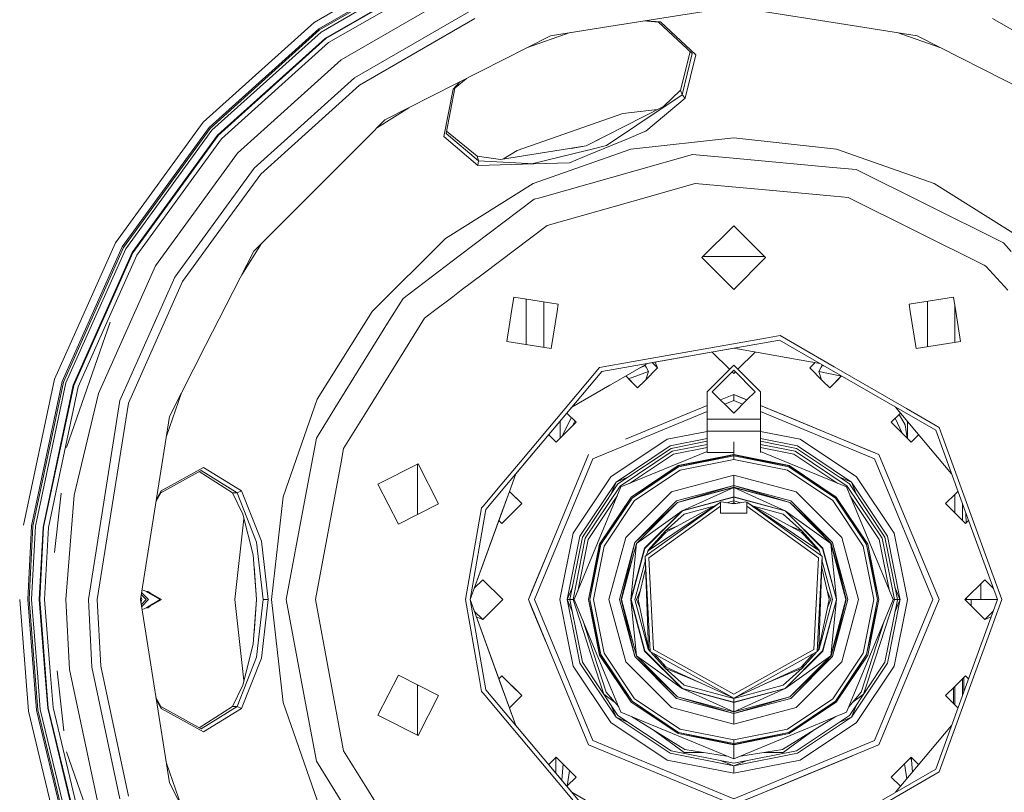
# Model space of a CAD drawing. Units: millimetres. Extents: x 547 to 8418, y 988 to 3903.
# Drawn here: x 2262 to 2673, y 1441 to 1764 of the extents above; entities that cross this region are included whole.
import ezdxf

# ---------------------------------------------------------------- set-up
doc = ezdxf.new("R2010")
doc.units = ezdxf.units.MM
doc.layers.add('1', color=7, linetype='Continuous', true_color=0xffffff)

msp = doc.modelspace()

# ---------------------------------------------------------------- linework, layer by layer
at = {"layer": '1', "color": 18, "linetype": 'Continuous', "lineweight": 13}
for p, q in [((2385.326904, 1762.773804), (2439.291016, 1793.929932)), ((2440.646484, 1790.884766), (2387.286133, 1760.077148)), ((2387.624268, 1759.611572), (2440.880615, 1790.359131)), ((2441.318848, 1789.374512), (2388.257812, 1758.739746)), ((2390.126465, 1756.167847), (2442.612061, 1786.470337)), ((2390.257324, 1755.987183), (2442.702637, 1786.266479)), ((2391.438965, 1754.361328), (2443.52002, 1784.430542)), ((2447.147949, 1776.282227), (2396.681152, 1747.145386)), ((2450.953857, 1767.733521), (2402.181641, 1739.574951)), ((2560.523926, 1769.2854), (2505.805908, 1760.618896)), ((2560.523926, 1769.2854), (2615.242432, 1760.618896)), ((2452.466064, 1764.338501), (2404.366455, 1736.568115)), ((2523.636475, 1763.442993), (2529.947021, 1763.026978)), ((2716.681885, 1736.568115), (2668.58252, 1764.338501)), ((2339.019775, 1721.078979), (2385.326904, 1762.773804)), ((2341.496826, 1718.848267), (2387.286133, 1760.077148)), ((2341.924561, 1718.463379), (2387.624268, 1759.611572)), ((2483.99585, 1757.164429), (2505.805908, 1760.618896)), ((2523.04834, 1763.349731), (2529.110107, 1762.903442)), ((2529.947021, 1763.026978), (2529.110107, 1762.903442)), ((2529.110107, 1762.903442), (2543.167236, 1749.722168)), ((2544.685303, 1749.196655), (2529.947021, 1763.026978)), ((2637.052002, 1757.164429), (2615.242432, 1760.618896)), ((2388.257812, 1758.739746), (2342.725342, 1717.742188)), ((2345.087891, 1715.61499), (2390.126465, 1756.167847)), ((2345.253906, 1715.465576), (2390.257324, 1755.987183)), ((2414.958984, 1721.988403), (2483.99585, 1757.164429)), ((2492.264893, 1758.474121), (2474.072998, 1752.108643)), ((2646.973877, 1752.109131), (2628.783936, 1758.474121)), ((2706.088867, 1721.988403), (2637.052002, 1757.164429)), ((2346.747314, 1714.121094), (2391.438965, 1754.361328)), ((2396.681152, 1747.145386), (2353.375977, 1708.15271)), ((2542.425537, 1750.417603), (2538.359131, 1734.436401)), ((2543.162354, 1749.703247), (2538.967041, 1732.565308)), ((2540.294678, 1731.085449), (2544.685303, 1749.196655)), ((2543.167236, 1749.722168), (2543.162354, 1749.703247)), ((2360.32959, 1701.891113), (2402.181641, 1739.574951)), ((2449.027832, 1739.34729), (2444.125244, 1735.290161)), ((2404.366455, 1736.568115), (2363.091309, 1699.404297)), ((2443.375, 1734.898315), (2439.581055, 1715.045776)), ((2444.125244, 1735.290161), (2440.500488, 1716.363403)), ((2446.241943, 1737.927734), (2443.375, 1734.898315)), ((2443.375, 1734.898315), (2444.125244, 1735.290161)), ((2538.967041, 1732.565308), (2520.022949, 1719.776733)), ((2523.897949, 1717.342651), (2540.294678, 1731.085449)), ((2538.359131, 1734.436401), (2531.193359, 1727.609863)), ((2538.967041, 1732.565308), (2538.359131, 1734.436401)), ((2540.294678, 1731.085449), (2538.967041, 1732.565308)), ((2411.792969, 1718.82251), (2424.862793, 1727.034546)), ((2531.193359, 1727.609863), (2498.952393, 1711.133057)), ((2470.157471, 1709.283325), (2514.178711, 1724.687012)), ((2514.178711, 1724.687012), (2528.668701, 1726.319702)), ((2302.393311, 1670.667236), (2339.019775, 1721.078979)), ((2341.496826, 1718.848267), (2305.280029, 1669.000488)), ((2305.778564, 1668.712769), (2341.924561, 1718.463379)), ((2414.958984, 1721.988403), (2407.171631, 1714.20105)), ((2507.496826, 1711.321045), (2520.022949, 1719.776733)), ((2342.725342, 1717.742188), (2306.712158, 1668.173828)), ((2309.465088, 1666.584351), (2345.087891, 1715.61499)), ((2309.658447, 1666.472778), (2345.253906, 1715.465576)), ((2311.398926, 1665.468018), (2346.747314, 1714.121094)), ((2360.171143, 1667.200317), (2407.171631, 1714.20105)), ((2439.581055, 1715.045776), (2453.778076, 1702.974609)), ((2440.514893, 1716.350952), (2440.500488, 1716.363403)), ((2453.982666, 1704.952026), (2440.514893, 1716.350952)), ((2453.374268, 1706.823364), (2440.69165, 1717.362061)), ((2499.932129, 1707.380249), (2516.637207, 1714.324585)), ((2516.637207, 1714.324585), (2522.695557, 1716.842896)), ((2517.5896, 1709.744995), (2560.523926, 1714.58252)), ((2523.897949, 1717.342651), (2522.695557, 1716.842896)), ((2603.458984, 1709.744995), (2560.523926, 1714.58252)), ((2463.184814, 1705.512451), (2498.952393, 1711.133057)), ((2498.945557, 1711.154785), (2492.693359, 1710.149536)), ((2498.945557, 1711.154785), (2504.573975, 1714.005981)), ((2507.496826, 1711.321045), (2499.710938, 1709.421509)), ((2353.375977, 1708.15271), (2319.123535, 1661.008301)), ((2453.374268, 1706.823364), (2463.184814, 1705.512451)), ((2453.982666, 1704.952026), (2453.374268, 1706.823364)), ((2470.157471, 1709.283325), (2464.480469, 1705.716064)), ((2476.273926, 1703.703735), (2499.702881, 1709.419678)), ((2476.807373, 1695.474854), (2517.5896, 1709.744995)), ((2492.040527, 1704.099976), (2499.932129, 1707.380249)), ((2499.702881, 1709.419678), (2499.710938, 1709.421509)), ((2519.756592, 1700.942749), (2543.288086, 1707.638306)), ((2543.288086, 1707.638306), (2560.303955, 1706.061523)), ((2560.303955, 1706.061523), (2601.947266, 1702.202759)), ((2603.458984, 1709.744995), (2644.240723, 1695.474854)), ((2360.32959, 1701.891113), (2327.227051, 1656.329468)), ((2453.778076, 1702.974609), (2453.982666, 1704.952026)), ((2453.778076, 1702.974609), (2477.064697, 1703.659546)), ((2477.064697, 1703.659546), (2453.982666, 1704.952026)), ((2492.040527, 1704.099976), (2477.064697, 1703.659546)), ((2601.947266, 1702.202759), (2611.644287, 1701.304077)), ((2363.091309, 1699.404297), (2346.768799, 1676.937622)), ((2479.594482, 1689.515747), (2519.756592, 1700.942749)), ((2611.644287, 1701.304077), (2640.162842, 1687.103394)), ((2440.223633, 1672.487549), (2476.807373, 1695.474854)), ((2518.53418, 1688.15271), (2544.411621, 1695.515381)), ((2544.411621, 1695.515381), (2573.782959, 1692.793823)), ((2644.240723, 1695.474854), (2680.824707, 1672.487549)), ((2477.26001, 1688.851685), (2479.594482, 1689.515747)), ((2573.782959, 1692.793823), (2602.51416, 1690.13147)), ((2602.51416, 1690.13147), (2608.3125, 1689.594116)), ((2608.3125, 1689.594116), (2665.131348, 1661.301758)), ((2445.933838, 1665.194946), (2477.26001, 1688.851685)), ((2482.687012, 1677.953125), (2518.53418, 1688.15271)), ((2640.162842, 1687.103394), (2673.096191, 1670.704712)), ((2455.916748, 1657.737305), (2482.687012, 1677.953125)), ((2560.523926, 1677.769165), (2547.265625, 1664.510376)), ((2573.782959, 1664.510376), (2560.523926, 1677.769165)), ((2330.446045, 1654.471069), (2346.768799, 1676.937622)), ((2277.049316, 1613.742065), (2302.393311, 1670.667236)), ((2280.218994, 1612.712036), (2305.280029, 1669.000488)), ((2355.126221, 1657.29895), (2363.33667, 1670.365845)), ((2409.671875, 1641.935913), (2440.223633, 1672.487549)), ((2673.096191, 1670.704712), (2676.369629, 1667.114014)), ((2280.766357, 1612.534058), (2305.778564, 1668.712769)), ((2306.712158, 1668.173828), (2281.79126, 1612.20105)), ((2284.814697, 1611.21875), (2309.465088, 1666.584351)), ((2285.026855, 1611.14978), (2309.658447, 1666.472778)), ((2286.938232, 1610.528687), (2311.398926, 1665.468018)), ((2360.171143, 1667.200317), (2340.060303, 1627.730835)), ((2422.477051, 1647.481567), (2445.933838, 1665.194946)), ((2547.760742, 1665.005615), (2573.287598, 1665.005615)), ((2319.123535, 1661.008301), (2295.421143, 1607.772461)), ((2560.523926, 1651.251587), (2547.265625, 1664.510376)), ((2560.523926, 1651.251587), (2573.782959, 1664.510376)), ((2665.131348, 1661.301758), (2665.759277, 1660.989014)), ((2665.759277, 1660.989014), (2674.986816, 1650.867065)), ((2446.819336, 1650.867065), (2455.916748, 1657.737305)), ((2327.227051, 1656.329468), (2304.320801, 1604.880859)), ((2330.446045, 1654.471069), (2307.855469, 1603.732422)), ((2443.224365, 1648.152466), (2446.819336, 1650.867065)), ((2416.062744, 1637.121826), (2422.477051, 1647.481567)), ((2435.13916, 1642.046875), (2443.224365, 1648.152466)), ((2468.750977, 1647.950195), (2467.815674, 1642.046875)), ((2468.750977, 1647.950195), (2487.270752, 1645.016968)), ((2473.826904, 1647.146362), (2473.826904, 1628.161865)), ((2481.276855, 1645.966309), (2481.276855, 1626.981812)), ((2486.800537, 1642.046875), (2487.270752, 1645.016968)), ((2633.777588, 1645.016968), (2652.297607, 1647.950195)), ((2633.777588, 1645.016968), (2634.247803, 1642.046875)), ((2641.454346, 1646.23291), (2641.454346, 1627.248413)), ((2653.231934, 1642.046875), (2652.297607, 1647.950195)), ((2386.685059, 1605.351929), (2409.671875, 1641.935913)), ((2431.474609, 1639.279541), (2435.13916, 1642.046875)), ((2467.815674, 1642.046875), (2465.818115, 1629.43042)), ((2484.337646, 1626.496948), (2486.800537, 1642.046875)), ((2634.247803, 1642.046875), (2636.710693, 1626.496948)), ((2652.912109, 1644.067749), (2652.912109, 1629.06311)), ((2655.230713, 1629.43042), (2653.231934, 1642.046875)), ((2281.938477, 1585.220703), (2300.262207, 1637.586182)), ((2394.042725, 1601.558228), (2416.062744, 1637.121826)), ((2408.085693, 1601.504883), (2431.474609, 1639.279541)), ((2573.782959, 1630.819458), (2579.968262, 1631.910034)), ((2579.968262, 1631.910034), (2602.51416, 1618.893311)), ((2340.060303, 1627.730835), (2324.995117, 1598.163452)), ((2484.337646, 1626.496948), (2465.818115, 1629.43042)), ((2573.782959, 1630.819458), (2518.53418, 1621.077515)), ((2542.563477, 1623.496826), (2579.637939, 1630.033936)), ((2612.240723, 1611.210815), (2579.637939, 1630.033936)), ((2655.230713, 1629.43042), (2636.710693, 1626.496948)), ((2560.524414, 1626.663696), (2524.602051, 1620.329712)), ((2551.536377, 1625.078979), (2558.752197, 1617.863281)), ((2560.524414, 1626.663696), (2596.446289, 1620.329712)), ((2569.511963, 1625.078979), (2562.296143, 1617.863281)), ((2493.013184, 1602.092041), (2524.602051, 1620.329712)), ((2504.536133, 1618.609253), (2518.53418, 1621.077515)), ((2542.563477, 1623.496826), (2505.48877, 1616.959595)), ((2523.625732, 1619.765991), (2523.633057, 1619.439087)), ((2526.528076, 1620.669189), (2528.762207, 1618.434814)), ((2527.747803, 1620.884399), (2528.762207, 1618.434814)), ((2549.394043, 1608.505371), (2560.523926, 1619.635376)), ((2571.654297, 1608.505371), (2560.523926, 1619.635376)), ((2594.52002, 1620.669434), (2592.285645, 1618.434814)), ((2597.422607, 1619.765991), (2597.415283, 1619.439087)), ((2481.289795, 1588.120605), (2505.48877, 1616.959595)), ((2490.183838, 1601.504883), (2504.536133, 1618.609253)), ((2516.644287, 1613.885132), (2524.961426, 1616.966919)), ((2521.473633, 1618.52356), (2523.633057, 1619.439087)), ((2528.762207, 1618.434814), (2523.423584, 1613.096069)), ((2523.633057, 1619.439087), (2523.978516, 1618.796509)), ((2524.961426, 1616.966919), (2523.801514, 1613.474243)), ((2524.961426, 1616.966919), (2523.978516, 1618.796509)), ((2551.52417, 1608.505371), (2560.523926, 1617.505249)), ((2559.817139, 1616.79834), (2560.523926, 1616.091431)), ((2569.52417, 1608.505371), (2560.523926, 1617.505249)), ((2561.230957, 1616.79834), (2560.523926, 1616.091431)), ((2592.285645, 1618.434814), (2597.624756, 1613.096069)), ((2597.069824, 1618.796509), (2596.086426, 1616.966919)), ((2596.086426, 1616.966919), (2597.239502, 1613.481323)), ((2605.563965, 1615.0448), (2596.086426, 1616.966919)), ((2597.415283, 1619.439087), (2597.069824, 1618.796509)), ((2597.415283, 1619.439087), (2598.435059, 1619.181641)), ((2632.631592, 1601.504883), (2602.51416, 1618.893311)), ((2277.049316, 1613.742065), (2264.093506, 1552.791504)), ((2280.218994, 1612.712036), (2267.408203, 1552.443115)), ((2267.980957, 1552.382935), (2280.766357, 1612.534058)), ((2281.79126, 1612.20105), (2269.05249, 1552.270264)), ((2515.471191, 1615.058105), (2517.433105, 1613.096069)), ((2520.428955, 1610.100708), (2515.471191, 1615.058105)), ((2520.428955, 1610.100708), (2517.433105, 1613.096069)), ((2520.428955, 1610.100708), (2523.423584, 1613.096069)), ((2600.619873, 1610.100708), (2597.624756, 1613.096069)), ((2600.619873, 1610.100708), (2605.577148, 1615.058105)), ((2600.619873, 1610.100708), (2603.615234, 1613.096069)), ((2605.577148, 1615.058105), (2603.615234, 1613.096069)), ((2272.214355, 1551.937866), (2284.814697, 1611.21875)), ((2272.436035, 1551.914551), (2285.026855, 1611.14978)), ((2286.938232, 1610.528687), (2277.556396, 1566.390381)), ((2295.421143, 1607.772461), (2285.210205, 1565.240845)), ((2330.050293, 1608.084839), (2323.685791, 1589.895508)), ((2508.807617, 1611.210815), (2493.013672, 1602.092041)), ((2549.394043, 1597.018066), (2549.394043, 1608.505371)), ((2560.523926, 1599.505371), (2551.52417, 1608.505371)), ((2560.523926, 1607.360352), (2554.969971, 1605.05957)), ((2560.523926, 1607.360352), (2554.969971, 1605.05957)), ((2560.523926, 1607.360352), (2564.512207, 1605.708374)), ((2560.523926, 1607.360352), (2564.512207, 1605.708374)), ((2566.078369, 1605.05957), (2560.523926, 1607.360352)), ((2560.523926, 1604.769531), (2560.523926, 1607.360352)), ((2566.078369, 1605.05957), (2569.52417, 1608.505371)), ((2571.654297, 1602.750122), (2571.654297, 1608.505371)), ((2612.240723, 1611.210815), (2644.843506, 1592.387573)), ((2291.13623, 1521.635376), (2304.320801, 1604.880859)), ((2294.852783, 1521.635376), (2307.855469, 1603.732422)), ((2386.685059, 1605.351929), (2372.414551, 1564.570068)), ((2556.801514, 1603.227661), (2560.523926, 1604.769531)), ((2560.523926, 1599.505371), (2566.078369, 1605.05957)), ((2564.246338, 1603.227661), (2560.523926, 1604.769531)), ((2566.078369, 1605.05957), (2564.512207, 1605.708374)), ((2386.338623, 1589.115112), (2394.042725, 1601.558228)), ((2408.085693, 1601.504883), (2397.691406, 1584.717163)), ((2493.013672, 1602.092041), (2469.56665, 1574.149292)), ((2490.183838, 1601.504883), (2471.337646, 1579.044922)), ((2490.90918, 1599.584229), (2494.770996, 1595.722534)), ((2501.739502, 1580.420166), (2549.394043, 1600.159424)), ((2549.394043, 1602.750122), (2515.348633, 1588.648071)), ((2581.564209, 1598.645142), (2571.654297, 1602.750122)), ((2621.141113, 1582.252075), (2571.654297, 1602.75)), ((2571.654297, 1597.018066), (2571.654297, 1602.75)), ((2619.308838, 1580.420166), (2571.654297, 1600.15918)), ((2626.277344, 1595.722534), (2630.138916, 1599.584229)), ((2639.758057, 1588.120605), (2628.034668, 1602.092163)), ((2628.035156, 1602.092041), (2651.481445, 1574.149658)), ((2632.140137, 1594.620972), (2629.559326, 1599.004272)), ((2632.631592, 1601.504883), (2646.302979, 1593.612061)), ((2312.874268, 1521.635376), (2324.995117, 1598.163452)), ((2494.770996, 1595.722534), (2486.436768, 1587.388428)), ((2488.02417, 1588.975708), (2488.02417, 1596.146118)), ((2488.807617, 1589.759155), (2492.841797, 1597.651611)), ((2493.279053, 1594.230713), (2494.23999, 1596.253662)), ((2549.394043, 1597.018066), (2549.394043, 1594.488525)), ((2571.654297, 1597.018066), (2549.394043, 1597.018066)), ((2571.654297, 1597.018066), (2571.654297, 1594.488525)), ((2581.564209, 1598.645142), (2617.615723, 1583.712402)), ((2626.277344, 1595.722534), (2634.611084, 1587.388428)), ((2627.961914, 1597.406982), (2630.832764, 1591.166992)), ((2633.02417, 1596.145752), (2633.02417, 1588.975464)), ((2532.772949, 1588.632324), (2549.394043, 1591.938477)), ((2549.394043, 1591.960083), (2549.394043, 1594.488525)), ((2549.394043, 1591.960083), (2549.394043, 1583.075439)), ((2549.394043, 1591.960083), (2571.654297, 1591.960083)), ((2571.654297, 1591.960083), (2571.654297, 1594.488525)), ((2571.654297, 1591.960083), (2571.654297, 1583.075439)), ((2571.654297, 1591.938477), (2588.275391, 1588.632324)), ((2632.904053, 1589.095703), (2632.140137, 1594.620972)), ((2657.719238, 1557.011475), (2644.843506, 1592.387573)), ((2646.302979, 1593.612061), (2651.604736, 1579.044922)), ((2381.390381, 1562.644775), (2386.338623, 1589.115112)), ((2481.289795, 1588.120605), (2465.037598, 1568.751953)), ((2483.304443, 1590.521118), (2486.436768, 1587.388428)), ((2484.578857, 1589.24646), (2483.304443, 1590.521118)), ((2484.578857, 1589.24646), (2486.436768, 1587.388428)), ((2532.772949, 1588.632324), (2509.246826, 1572.912598)), ((2549.394043, 1588.890381), (2533.939209, 1585.816284)), ((2534.367676, 1584.782471), (2549.394043, 1587.771362)), ((2560.523926, 1587.517578), (2560.523926, 1582.221069)), ((2587.108643, 1585.816284), (2571.654297, 1588.890381)), ((2586.68042, 1584.782471), (2571.654297, 1587.771362)), ((2611.801514, 1572.912598), (2588.275391, 1588.632324)), ((2608.474854, 1587.498535), (2608.474854, 1587.498779)), ((2637.743896, 1590.521118), (2634.611084, 1587.388428)), ((2639.758057, 1588.120605), (2651.481689, 1574.149292)), ((2396.630615, 1579.044922), (2397.691406, 1584.717163)), ((2533.939209, 1585.816284), (2511.4021, 1570.757324)), ((2534.367676, 1584.782471), (2512.193115, 1569.966064)), ((2513.100342, 1569.059204), (2534.858643, 1583.597656)), ((2549.394043, 1583.575073), (2513.466309, 1568.693359)), ((2534.858643, 1583.597656), (2549.394043, 1586.489014)), ((2535.349365, 1582.41272), (2549.394043, 1585.206421)), ((2549.394043, 1583.075439), (2560.523926, 1583.075439)), ((2571.654297, 1586.488892), (2586.189697, 1583.597656)), ((2585.698975, 1582.41272), (2571.654297, 1585.206421)), ((2607.582031, 1568.693359), (2571.654297, 1583.574951)), ((2586.189697, 1583.597656), (2607.947998, 1569.059204)), ((2586.68042, 1584.782471), (2608.854736, 1569.966064)), ((2609.64624, 1570.757324), (2587.108643, 1585.816284)), ((2617.615723, 1583.712402), (2621.141113, 1582.252075)), ((2621.141113, 1582.252075), (2617.615723, 1583.712402)), ((2396.630615, 1579.044922), (2385.898926, 1521.635376)), ((2412.031982, 1569.883423), (2428.739258, 1578.396118)), ((2412.031982, 1569.883301), (2428.739258, 1578.396118)), ((2428.739258, 1578.396118), (2437.251953, 1561.688965)), ((2437.251953, 1561.688965), (2428.739258, 1578.396118)), ((2471.337646, 1579.044922), (2463.76709, 1570.022461)), ((2499.907715, 1582.252075), (2474.799072, 1521.635376)), ((2501.739502, 1580.420166), (2477.389648, 1521.635376)), ((2535.349365, 1582.41272), (2517.018799, 1570.164917)), ((2537.338623, 1577.609375), (2560.523926, 1582.221069)), ((2537.356445, 1577.566895), (2560.523926, 1582.175293)), ((2560.523926, 1582.175293), (2537.553955, 1577.09082)), ((2560.523926, 1581.660034), (2537.553955, 1577.09082)), ((2538.115479, 1575.734375), (2560.523926, 1580.191772)), ((2560.523926, 1582.221069), (2583.709229, 1577.609375)), ((2560.523926, 1582.221069), (2560.523926, 1582.175293)), ((2560.523926, 1582.175293), (2560.523926, 1581.660034)), ((2560.523926, 1582.175293), (2583.494873, 1577.09082)), ((2583.69165, 1577.566895), (2560.523926, 1582.175293)), ((2560.523926, 1581.660034), (2560.523926, 1580.191772)), ((2583.494873, 1577.09082), (2560.523926, 1581.660034)), ((2560.523926, 1580.191772), (2582.932861, 1575.734375)), ((2585.698975, 1582.41272), (2604.029297, 1570.164917)), ((2643.657959, 1521.635376), (2619.308838, 1580.420166)), ((2646.249268, 1521.635376), (2621.141113, 1582.252075)), ((2665.131348, 1541.880615), (2651.604736, 1579.044922)), ((2321.357178, 1566.314575), (2338.237305, 1575.610474)), ((2339.206055, 1576.892212), (2321.497803, 1567.148682)), ((2337.34668, 1575.119995), (2351.288818, 1566.314575)), ((2338.237305, 1575.610474), (2338.253906, 1575.60022)), ((2338.253906, 1575.60022), (2353.256104, 1566.314575)), ((2355.073975, 1567.119507), (2339.206055, 1576.892212)), ((2428.595215, 1578.322632), (2428.595215, 1565.562012)), ((2517.68335, 1564.475952), (2537.338623, 1577.609375)), ((2537.356445, 1577.566895), (2517.71582, 1564.443604)), ((2517.71582, 1564.443604), (2537.553955, 1577.09082)), ((2518.080078, 1564.079102), (2537.553955, 1577.09082)), ((2519.118408, 1563.041016), (2538.115479, 1575.734375)), ((2582.932861, 1575.734375), (2601.929688, 1563.041016)), ((2583.494873, 1577.09082), (2602.968018, 1564.079102)), ((2603.33252, 1564.443604), (2583.494873, 1577.09082)), ((2583.69165, 1577.566895), (2603.33252, 1564.443604)), ((2583.709229, 1577.609375), (2603.365234, 1564.475952)), ((2466.917969, 1566.871826), (2469.566895, 1574.149658)), ((2466.917969, 1566.871704), (2469.566895, 1574.149658)), ((2509.246826, 1572.912598), (2493.527344, 1549.386475)), ((2511.4021, 1570.757324), (2496.343262, 1548.219971)), ((2511.4021, 1570.757324), (2509.249512, 1565.560669)), ((2511.4021, 1570.757324), (2516.599121, 1572.909912)), ((2560.523926, 1573.693481), (2534.495361, 1566.718872)), ((2560.523926, 1573.693481), (2586.552979, 1566.718872)), ((2560.523926, 1573.693481), (2560.523926, 1569.248413)), ((2609.64624, 1570.757324), (2604.447998, 1572.9104)), ((2609.64624, 1570.757324), (2611.799316, 1565.559204)), ((2624.705566, 1548.219971), (2609.64624, 1570.757324)), ((2627.520996, 1549.386475), (2611.801514, 1572.912598)), ((2277.556396, 1566.390381), (2274.435059, 1551.70459)), ((2279.779297, 1566.056519), (2276.985352, 1541.261353)), ((2319.351562, 1562.530518), (2321.357178, 1566.314575)), ((2321.497803, 1567.148682), (2319.479736, 1563.341553)), ((2321.497803, 1567.148682), (2321.357178, 1566.314575)), ((2351.288818, 1566.314575), (2355.566895, 1557.389648)), ((2353.256104, 1566.314575), (2351.288818, 1566.314575)), ((2355.073975, 1567.119507), (2353.256104, 1566.314575)), ((2353.256104, 1566.314575), (2361.33667, 1545.599854)), ((2363.386475, 1546.02478), (2355.073975, 1567.119507)), ((2412.031982, 1569.883423), (2420.544434, 1553.17627)), ((2450.453125, 1521.635376), (2466.917969, 1566.871826)), ((2463.76709, 1570.022461), (2455.916748, 1560.666992)), ((2465.037598, 1568.751953), (2457.091309, 1559.281738)), ((2463.329346, 1557.011475), (2466.917969, 1566.871704)), ((2468.071045, 1565.71875), (2466.917969, 1566.871704)), ((2472.058838, 1561.730957), (2466.917969, 1566.871704)), ((2493.974121, 1521.635376), (2513.466309, 1568.693359)), ((2497.376953, 1547.791748), (2512.193115, 1569.966064)), ((2498.561768, 1547.300903), (2513.100342, 1569.059204)), ((2515.44043, 1547.664429), (2534.495361, 1566.718872)), ((2536.718018, 1562.869385), (2560.523926, 1569.248413)), ((2560.523926, 1569.248413), (2537.065918, 1562.266602)), ((2560.523926, 1568.552246), (2537.065918, 1562.266602)), ((2537.091553, 1562.221558), (2560.523926, 1568.500366)), ((2560.523926, 1568.500366), (2539.065674, 1558.802368)), ((2560.523926, 1569.248413), (2560.523926, 1568.552246)), ((2560.523926, 1569.248413), (2583.982422, 1562.266602)), ((2584.330811, 1562.869385), (2560.523926, 1569.248413)), ((2560.523926, 1568.552246), (2560.523926, 1568.500366)), ((2583.982422, 1562.266602), (2560.523926, 1568.552246)), ((2560.523926, 1568.500366), (2560.523926, 1564.552124)), ((2560.523926, 1568.500366), (2581.982422, 1558.802368)), ((2583.956543, 1562.221558), (2560.523926, 1568.500366)), ((2586.552979, 1566.718872), (2605.607422, 1547.664429)), ((2607.582031, 1568.693359), (2627.074219, 1521.635376)), ((2607.947998, 1569.059204), (2622.486572, 1547.300903)), ((2623.671387, 1547.791748), (2608.854736, 1569.966064)), ((2652.977783, 1565.71875), (2654.130371, 1566.871704)), ((2285.210205, 1565.240845), (2281.77832, 1521.635376)), ((2367.577148, 1521.635376), (2372.414551, 1564.570068)), ((2373.724609, 1521.635376), (2381.390381, 1562.644775)), ((2428.595215, 1557.278198), (2428.595215, 1565.562012)), ((2472.058838, 1561.730957), (2468.071045, 1565.71875)), ((2499.746582, 1546.810059), (2511.994873, 1565.140991)), ((2504.549805, 1544.820435), (2517.68335, 1564.475952)), ((2504.592285, 1544.802856), (2517.71582, 1564.443604)), ((2517.71582, 1564.443604), (2505.068848, 1544.605835)), ((2505.068848, 1544.605835), (2518.080078, 1564.079102)), ((2506.425049, 1544.043945), (2519.118408, 1563.041016)), ((2536.718018, 1562.869385), (2519.290039, 1545.441895)), ((2519.290039, 1545.441895), (2537.065918, 1562.266602)), ((2519.893066, 1545.09375), (2537.065918, 1562.266602)), ((2537.091553, 1562.221558), (2519.937988, 1545.067871)), ((2523.852295, 1539.945435), (2554.967773, 1562.373047)), ((2524.91748, 1542.192749), (2554.967773, 1562.373047)), ((2560.523926, 1564.552124), (2539.065674, 1558.802368)), ((2539.091553, 1558.757568), (2560.523926, 1564.500366)), ((2555.416016, 1562.431763), (2554.967773, 1562.373047)), ((2554.967773, 1562.373047), (2554.967773, 1560.707153)), ((2555.416016, 1562.431763), (2560.523926, 1561.655396)), ((2557.564209, 1562.105347), (2560.523926, 1562.898438)), ((2560.523926, 1562.138428), (2559.671143, 1561.785034)), ((2560.523926, 1564.552124), (2581.982422, 1558.802368)), ((2560.523926, 1564.552124), (2560.523926, 1564.500366)), ((2560.523926, 1564.500366), (2560.523926, 1562.898438)), ((2560.523926, 1564.500366), (2581.956787, 1558.757568)), ((2560.523926, 1562.898438), (2560.523926, 1562.138428)), ((2560.523926, 1562.898438), (2563.483887, 1562.105347)), ((2560.523926, 1561.655396), (2565.632324, 1562.431763)), ((2560.523926, 1562.138428), (2561.377197, 1561.785034)), ((2560.523926, 1562.138428), (2560.523926, 1561.655396)), ((2565.632324, 1562.431763), (2566.080811, 1562.373047)), ((2566.080811, 1562.373047), (2566.080811, 1560.707153)), ((2597.196045, 1539.945435), (2566.080811, 1562.373047)), ((2596.130859, 1542.192749), (2566.080811, 1562.373047)), ((2583.956543, 1562.221558), (2601.110352, 1545.067871)), ((2583.982422, 1562.266602), (2601.155273, 1545.09375)), ((2601.758057, 1545.441895), (2583.982422, 1562.266602)), ((2584.330811, 1562.869385), (2601.758057, 1545.441895)), ((2601.929688, 1563.041016), (2614.623047, 1544.043945)), ((2602.968018, 1564.079102), (2615.979736, 1544.605835)), ((2603.33252, 1564.443604), (2615.979736, 1544.605835)), ((2616.456055, 1544.802856), (2603.33252, 1564.443604)), ((2616.497803, 1544.820435), (2603.365234, 1564.475952)), ((2621.301514, 1546.810059), (2609.053467, 1565.140991)), ((2652.977783, 1565.71875), (2648.989502, 1561.730957)), ((2652.912109, 1557.808472), (2652.912109, 1565.653442)), ((2420.544434, 1553.17627), (2437.251953, 1561.688965)), ((2448.54834, 1521.635376), (2455.30127, 1559.933228)), ((2457.091309, 1559.281738), (2450.453125, 1521.635376)), ((2455.30127, 1559.933228), (2455.916748, 1560.666992)), ((2463.724609, 1553.397095), (2472.058838, 1561.730957)), ((2472.058838, 1561.730957), (2468.071045, 1557.743164)), ((2519.937988, 1545.067871), (2539.065674, 1558.802368)), ((2523.356689, 1543.09375), (2539.065674, 1558.802368)), ((2539.091553, 1558.757568), (2523.4021, 1543.067871)), ((2554.967773, 1560.707153), (2525.113525, 1539.059326)), ((2532.369141, 1549.790527), (2553.446533, 1561.35144)), ((2539.892578, 1557.370117), (2552.200684, 1560.668213)), ((2554.967773, 1560.707153), (2554.967773, 1557.760376)), ((2566.080811, 1560.707153), (2595.934326, 1539.059326)), ((2566.080811, 1557.760376), (2566.080811, 1560.707153)), ((2588.679199, 1549.790527), (2567.601807, 1561.35144)), ((2568.8479, 1560.667969), (2581.155762, 1557.370117)), ((2581.956787, 1558.757568), (2597.64624, 1543.067871)), ((2581.982422, 1558.802368), (2597.690918, 1543.09375)), ((2601.110352, 1545.067871), (2581.982422, 1558.802368)), ((2648.989502, 1561.730957), (2652.977783, 1557.743164)), ((2656.111084, 1554.609497), (2656.111084, 1561.429199)), ((2352.250488, 1521.635376), (2356.062012, 1555.461792)), ((2355.566895, 1557.389648), (2359.95752, 1540.288086)), ((2463.329346, 1557.011475), (2450.453125, 1521.635376)), ((2462.470215, 1554.651367), (2463.724609, 1553.397095)), ((2463.724609, 1553.397095), (2468.071045, 1557.743164)), ((2539.892578, 1557.370117), (2531.884033, 1550.275269)), ((2554.967773, 1557.760376), (2566.080811, 1557.760376)), ((2581.155762, 1557.370117), (2589.164062, 1550.275269)), ((2652.977783, 1557.743164), (2657.32373, 1553.397095)), ((2658.578125, 1554.651367), (2657.32373, 1553.397095)), ((2657.520508, 1553.593872), (2657.494873, 1557.628418)), ((2657.719238, 1557.011475), (2670.595215, 1521.635376)), ((2265.793945, 1521.635376), (2267.408203, 1552.443115)), ((2267.980957, 1552.382935), (2266.369385, 1521.635376)), ((2267.447266, 1521.635376), (2269.05249, 1552.270264)), ((2270.625977, 1521.635376), (2272.214355, 1551.937866)), ((2270.849121, 1521.635376), (2272.436035, 1551.914551)), ((2272.859131, 1521.635376), (2274.435059, 1551.70459)), ((2524.789307, 1542.266846), (2531.884033, 1550.275269)), ((2532.369141, 1549.790527), (2524.91748, 1542.192749)), ((2531.884033, 1550.275269), (2531.182129, 1548.5802)), ((2531.884033, 1550.275269), (2537.475342, 1552.591309)), ((2583.573242, 1552.591309), (2589.164062, 1550.275269)), ((2588.679199, 1549.790527), (2596.130859, 1542.192749)), ((2589.164062, 1550.275269), (2589.866211, 1548.5802)), ((2596.259033, 1542.266846), (2589.164062, 1550.275269)), ((2361.33667, 1545.599854), (2364.037842, 1521.635376)), ((2366.171387, 1521.635376), (2363.386475, 1546.02478)), ((2493.527344, 1549.386475), (2488.00708, 1521.635376)), ((2496.343262, 1548.219971), (2491.054932, 1521.635376)), ((2492.174072, 1521.635376), (2497.376953, 1547.791748)), ((2498.561768, 1547.300903), (2493.456787, 1521.635376)), ((2499.746582, 1546.810059), (2495.445801, 1525.187866)), ((2515.44043, 1547.664429), (2508.466309, 1521.635376)), ((2612.58252, 1521.635376), (2605.607422, 1547.664429)), ((2621.301514, 1546.810059), (2625.602783, 1525.187866)), ((2622.486572, 1547.300903), (2627.591553, 1521.635376)), ((2628.857422, 1521.720337), (2623.671387, 1547.791748)), ((2629.900635, 1522.099976), (2624.705566, 1548.219971)), ((2632.743408, 1523.134521), (2627.520996, 1549.386475)), ((2499.938477, 1521.635376), (2504.549805, 1544.820435)), ((2504.592285, 1544.802856), (2499.984131, 1521.635376)), ((2499.984131, 1521.635376), (2505.068848, 1544.605835)), ((2505.068848, 1544.605835), (2500.499512, 1521.635376)), ((2501.967773, 1521.635376), (2506.425049, 1544.043945)), ((2512.911133, 1521.635376), (2519.290039, 1545.441895)), ((2519.290039, 1545.441895), (2513.607666, 1521.635376)), ((2513.607666, 1521.635376), (2519.893066, 1545.09375)), ((2513.658936, 1521.635376), (2519.937988, 1545.067871)), ((2519.937988, 1545.067871), (2517.607178, 1521.635376)), ((2517.607178, 1521.635376), (2523.356689, 1543.09375)), ((2517.659424, 1521.635376), (2523.4021, 1543.067871)), ((2524.91748, 1542.192749), (2523.852295, 1539.945435)), ((2524.576904, 1541.474121), (2524.789307, 1542.266846)), ((2596.130859, 1542.192749), (2597.196045, 1539.945435)), ((2596.47168, 1541.474121), (2596.259033, 1542.266846)), ((2596.47168, 1541.474121), (2596.259033, 1542.266846)), ((2603.389404, 1521.635376), (2597.64624, 1543.067871)), ((2603.440674, 1521.635376), (2597.690918, 1543.09375)), ((2601.110352, 1545.067871), (2603.440674, 1521.635376)), ((2607.388916, 1521.635376), (2601.110352, 1545.067871)), ((2607.441162, 1521.635376), (2601.155273, 1545.09375)), ((2601.758057, 1545.441895), (2607.441162, 1521.635376)), ((2608.136963, 1521.635376), (2601.758057, 1545.441895)), ((2614.623047, 1544.043945), (2619.080566, 1521.635376)), ((2615.979736, 1544.605835), (2620.548584, 1521.635376)), ((2621.064209, 1521.635376), (2615.979736, 1544.605835)), ((2616.456055, 1544.802856), (2621.064209, 1521.635376)), ((2616.497803, 1544.820435), (2621.109863, 1521.635376)), ((2672.5, 1521.635376), (2665.131348, 1541.880615)), ((2361.274658, 1521.635376), (2359.95752, 1540.288086)), ((2482.796387, 1540.942261), (2476.450684, 1525.623413)), ((2519.261475, 1521.635376), (2523.6875, 1538.155151)), ((2523.633545, 1539.78772), (2523.852295, 1539.945435)), ((2523.633545, 1539.78772), (2525.611816, 1500.04187)), ((2524.91748, 1501.077881), (2523.633545, 1539.78772)), ((2525.113525, 1539.059326), (2527.019531, 1500.780518)), ((2595.934326, 1539.059326), (2594.028809, 1500.780518)), ((2595.436035, 1500.04187), (2597.415283, 1539.78772)), ((2596.130859, 1501.077881), (2597.415283, 1539.78772)), ((2597.415283, 1539.78772), (2597.196045, 1539.945435)), ((2601.787354, 1521.635376), (2597.36084, 1538.155151)), ((2601.787354, 1521.635376), (2597.36084, 1538.155151)), ((2360.289062, 1535.598022), (2361.251709, 1521.635376)), ((2520.706543, 1521.635376), (2523.78833, 1535.119629)), ((2600.341553, 1521.635376), (2597.26001, 1535.119141)), ((2452.191895, 1526.411865), (2455.749023, 1529.96936)), ((2455.749023, 1529.96936), (2464.083252, 1521.635376)), ((2665.299072, 1529.96936), (2656.965332, 1521.635376)), ((2665.299072, 1529.96936), (2668.856689, 1526.411743)), ((2313.519043, 1525.706421), (2314.486816, 1525.484863)), ((2314.486816, 1525.484863), (2315.885498, 1524.671265)), ((2315.337891, 1524.989868), (2315.88501, 1524.989868)), ((2315.88501, 1524.989868), (2317.10376, 1524.281006)), ((2476.450684, 1525.623413), (2474.799072, 1521.635376)), ((2474.799072, 1521.635376), (2476.450684, 1525.623413)), ((2493.208008, 1526.833252), (2491.054932, 1521.635376)), ((2521.550781, 1525.327759), (2520.020996, 1521.635376)), ((2601.026855, 1521.635376), (2599.497314, 1525.327759)), ((2629.813477, 1522.068237), (2627.84082, 1526.831055)), ((2663.726318, 1521.635376), (2663.682617, 1528.352905)), ((2262.460693, 1521.635376), (2266.130371, 1475.007935)), ((2265.793945, 1521.635376), (2269.422363, 1475.529419)), ((2269.990723, 1475.619385), (2266.369385, 1521.635376)), ((2267.447266, 1521.635376), (2269.853027, 1491.063354)), ((2270.625977, 1521.635376), (2273.005859, 1491.395142)), ((2274.415527, 1476.320312), (2270.849121, 1521.635376)), ((2272.859131, 1521.635376), (2275.220215, 1491.62793)), ((2281.77832, 1521.635376), (2283.305908, 1492.498413)), ((2292.611572, 1493.476562), (2291.13623, 1521.635376)), ((2296.307861, 1493.865112), (2294.852783, 1521.635376)), ((2324.995117, 1445.1073), (2312.874268, 1521.635376)), ((2313.080322, 1520.333862), (2313.387207, 1521.635376)), ((2313.083496, 1522.956055), (2313.387207, 1521.635376)), ((2313.220703, 1523.82312), (2315.234619, 1521.635376)), ((2315.234619, 1521.635376), (2313.220703, 1519.44751)), ((2313.345703, 1524.609741), (2316.297607, 1521.635376)), ((2316.297607, 1521.635376), (2313.345703, 1518.660889)), ((2315.885498, 1524.671265), (2321.10498, 1521.635376)), ((2321.10498, 1521.635376), (2315.885498, 1518.599365)), ((2317.10376, 1524.281006), (2321.651855, 1521.635376)), ((2317.10376, 1518.989624), (2321.651855, 1521.635376)), ((2356.062012, 1487.808838), (2352.250488, 1521.635376)), ((2361.274658, 1521.635376), (2359.95752, 1502.982544)), ((2361.251709, 1521.635376), (2360.289062, 1507.672607)), ((2361.274658, 1521.635376), (2361.251709, 1521.635376)), ((2364.037842, 1521.635376), (2361.33667, 1497.670898)), ((2366.171387, 1521.635376), (2363.386475, 1497.24585)), ((2366.171387, 1521.635376), (2364.037842, 1521.635376)), ((2372.414551, 1478.700562), (2367.577148, 1521.635376)), ((2373.724609, 1521.635376), (2381.390381, 1480.626099)), ((2385.898926, 1521.635376), (2391.674072, 1490.743408)), ((2448.54834, 1521.635376), (2453.995117, 1490.743408)), ((2457.091309, 1483.988892), (2450.453125, 1521.635376)), ((2450.453125, 1521.635376), (2469.566895, 1469.121216)), ((2450.453125, 1521.635376), (2463.329346, 1486.259277)), ((2464.083252, 1521.635376), (2455.749023, 1513.30127)), ((2476.450684, 1517.647217), (2474.799072, 1521.635376)), ((2474.799072, 1521.635376), (2499.907715, 1461.018677)), ((2474.799072, 1521.635376), (2476.450684, 1517.647217)), ((2501.739502, 1462.850586), (2477.389648, 1521.635376)), ((2488.00708, 1521.635376), (2491.49292, 1504.111206)), ((2491.054932, 1521.635376), (2492.174072, 1521.635376)), ((2491.054932, 1521.635376), (2494.464844, 1504.492432)), ((2491.054932, 1521.635376), (2493.208008, 1516.437378)), ((2492.174072, 1521.635376), (2493.456787, 1521.635376)), ((2495.583984, 1504.492432), (2492.174072, 1521.635376)), ((2493.456787, 1521.635376), (2499.026855, 1504.492432)), ((2493.456787, 1521.635376), (2493.974121, 1521.635376)), ((2501.075195, 1504.492432), (2493.974121, 1521.635376)), ((2504.549805, 1498.450073), (2499.938477, 1521.635376)), ((2499.984131, 1521.635376), (2505.068848, 1498.664917)), ((2504.592285, 1498.467773), (2499.984131, 1521.635376)), ((2505.068848, 1498.664917), (2500.499512, 1521.635376)), ((2506.425049, 1499.226807), (2501.967773, 1521.635376)), ((2515.44043, 1495.606323), (2508.466309, 1521.635376)), ((2512.911133, 1521.635376), (2519.290039, 1497.828735)), ((2519.893066, 1498.17688), (2513.607666, 1521.635376)), ((2519.290039, 1497.828735), (2513.607666, 1521.635376)), ((2513.658936, 1521.635376), (2519.937988, 1498.202881)), ((2517.607178, 1521.635376), (2523.356689, 1500.177002)), ((2519.937988, 1498.202881), (2517.607178, 1521.635376)), ((2517.659424, 1521.635376), (2523.4021, 1500.202881)), ((2519.261475, 1521.635376), (2524.789307, 1501.003784)), ((2520.020996, 1521.635376), (2521.377441, 1518.36084)), ((2520.706543, 1521.635376), (2524.91748, 1501.077881)), ((2600.341553, 1521.635376), (2596.130859, 1501.077881)), ((2596.259033, 1501.003784), (2601.787354, 1521.635376)), ((2603.389404, 1521.635376), (2597.64624, 1500.202881)), ((2603.440674, 1521.635376), (2597.690918, 1500.177002)), ((2599.670654, 1518.36084), (2601.026855, 1521.635376)), ((2601.110352, 1498.202881), (2603.440674, 1521.635376)), ((2607.388916, 1521.635376), (2601.110352, 1498.202881)), ((2607.441162, 1521.635376), (2601.155273, 1498.17688)), ((2601.758057, 1497.828735), (2607.441162, 1521.635376)), ((2608.136963, 1521.635376), (2601.758057, 1497.828735)), ((2605.607422, 1495.606323), (2612.58252, 1521.635376)), ((2627.074219, 1521.635376), (2607.582031, 1474.577393)), ((2619.080566, 1521.635376), (2614.623047, 1499.226807)), ((2615.979736, 1498.664917), (2620.548584, 1521.635376)), ((2621.064209, 1521.635376), (2615.979736, 1498.664917)), ((2616.456055, 1498.467773), (2621.064209, 1521.635376)), ((2621.109863, 1521.635376), (2616.497803, 1498.450073)), ((2627.591553, 1521.635376), (2619.561035, 1496.920288)), ((2628.857422, 1521.550293), (2623.671387, 1495.479004)), ((2624.705566, 1495.050659), (2629.900635, 1521.170654)), ((2627.591553, 1521.635376), (2627.074219, 1521.635376)), ((2628.874268, 1521.635376), (2627.591553, 1521.635376)), ((2627.84082, 1516.439575), (2629.813477, 1521.202393)), ((2628.874268, 1521.635376), (2628.857422, 1521.720337)), ((2628.874268, 1521.635376), (2628.857422, 1521.550293)), ((2629.99292, 1521.635376), (2628.874268, 1521.635376)), ((2629.99292, 1521.635376), (2629.813477, 1522.068237)), ((2629.813477, 1521.202393), (2629.99292, 1521.635376)), ((2629.99292, 1521.635376), (2629.900635, 1522.099976)), ((2629.900635, 1521.170654), (2629.99292, 1521.635376)), ((2633.04126, 1521.635376), (2632.743408, 1523.134521)), ((2632.743408, 1520.136108), (2633.04126, 1521.635376)), ((2635.418701, 1501.742676), (2643.657959, 1521.635376)), ((2636.392334, 1497.838989), (2646.249268, 1521.635376)), ((2656.965332, 1521.635376), (2665.299072, 1513.30127)), ((2658.136475, 1521.635376), (2656.965332, 1521.635376)), ((2670.595215, 1521.635376), (2657.719238, 1486.259277)), ((2657.727539, 1521.635376), (2657.722412, 1522.392334)), ((2658.136475, 1521.635376), (2659.64624, 1521.635376)), ((2659.640625, 1518.960083), (2659.644775, 1521.005249)), ((2659.644775, 1521.005249), (2659.64624, 1521.635376)), ((2659.64624, 1521.635376), (2670.595215, 1521.635376)), ((2663.726318, 1521.635376), (2662.570068, 1521.635376)), ((2670.595215, 1521.635376), (2663.726318, 1521.635376)), ((2665.131348, 1501.390259), (2672.5, 1521.635376)), ((2313.519043, 1517.564209), (2314.486816, 1517.785767)), ((2314.486816, 1517.785767), (2315.885498, 1518.599365)), ((2315.337646, 1518.280762), (2315.88501, 1518.280762)), ((2315.88501, 1518.280762), (2317.10376, 1518.989624)), ((2455.749023, 1513.30127), (2452.191895, 1516.858887)), ((2482.07959, 1504.05957), (2476.450684, 1517.647217)), ((2627.520996, 1493.884399), (2632.743408, 1520.136108)), ((2665.299072, 1513.30127), (2668.856689, 1516.859131)), ((2453.085205, 1514.404907), (2455.749023, 1513.30127)), ((2500.308838, 1504.492432), (2497.521973, 1513.070312)), ((2613.745361, 1482.967773), (2623.525879, 1513.069092)), ((2665.299072, 1513.30127), (2667.963379, 1514.404907)), ((2494.464844, 1504.492432), (2496.343262, 1495.050659)), ((2497.376953, 1495.479004), (2495.583984, 1504.492432)), ((2499.026855, 1504.492432), (2501.487061, 1496.920288)), ((2507.302979, 1482.967773), (2500.308838, 1504.492432)), ((2513.466309, 1474.577393), (2501.075195, 1504.492432)), ((2355.566895, 1485.880981), (2359.95752, 1502.982544)), ((2491.49292, 1504.111206), (2493.527344, 1493.884399)), ((2524.789307, 1501.003784), (2525.519531, 1500.179443)), ((2524.91748, 1501.077881), (2525.611816, 1500.04187)), ((2527.019531, 1500.780518), (2560.523926, 1482.17041)), ((2560.523926, 1482.17041), (2594.028809, 1500.780518)), ((2596.130859, 1501.077881), (2595.436035, 1500.04187)), ((2596.259033, 1501.003784), (2595.5271, 1500.17749)), ((2619.308838, 1462.850586), (2635.418213, 1501.741943)), ((2635.418213, 1501.741943), (2635.418701, 1501.742676)), ((2661.256592, 1490.743408), (2665.131348, 1501.390259)), ((2361.33667, 1497.670898), (2353.256104, 1476.956177)), ((2355.073975, 1476.151123), (2363.386475, 1497.24585)), ((2506.265625, 1482.214111), (2501.487061, 1496.920288)), ((2504.549805, 1498.450073), (2517.68335, 1478.794678)), ((2504.592285, 1498.467773), (2517.71582, 1478.827026)), ((2518.080078, 1479.191528), (2505.068848, 1498.664917)), ((2517.71582, 1478.827026), (2505.068848, 1498.664917)), ((2519.118408, 1480.229736), (2506.425049, 1499.226807)), ((2519.290039, 1497.828735), (2537.065918, 1481.004272)), ((2536.718018, 1480.401367), (2519.290039, 1497.828735)), ((2537.065918, 1481.004272), (2519.893066, 1498.17688)), ((2519.937988, 1498.202881), (2539.065674, 1484.468262)), ((2537.091553, 1481.049072), (2519.937988, 1498.202881)), ((2539.065674, 1484.468262), (2523.356689, 1500.177002)), ((2539.091553, 1484.513184), (2523.4021, 1500.202881)), ((2525.611816, 1500.04187), (2525.618408, 1499.908569)), ((2560.523926, 1480.520386), (2525.618408, 1499.908569)), ((2525.89624, 1499.75415), (2531.884033, 1492.995361)), ((2532.369141, 1493.480225), (2527.277344, 1498.987183)), ((2560.523926, 1480.520386), (2595.429199, 1499.908569)), ((2581.956787, 1484.513184), (2597.64624, 1500.202881)), ((2597.690918, 1500.177002), (2581.982422, 1484.468262)), ((2601.110352, 1498.202881), (2581.982422, 1484.468262)), ((2583.956543, 1481.049072), (2601.110352, 1498.202881)), ((2601.155273, 1498.17688), (2583.982422, 1481.004272)), ((2601.758057, 1497.828735), (2583.982422, 1481.004272)), ((2584.330811, 1480.401367), (2601.758057, 1497.828735)), ((2588.679199, 1493.480225), (2593.770752, 1498.987305)), ((2595.152588, 1499.754761), (2589.164062, 1492.995361)), ((2595.429199, 1499.908569), (2595.436035, 1500.04187)), ((2614.623047, 1499.226807), (2601.929688, 1480.229736)), ((2615.979736, 1498.664917), (2602.968018, 1479.191528)), ((2603.33252, 1478.827026), (2615.979736, 1498.664917)), ((2616.456055, 1498.467773), (2603.33252, 1478.827026)), ((2616.497803, 1498.450073), (2603.365234, 1478.794678)), ((2619.561035, 1496.920288), (2614.782715, 1482.214111)), ((2621.141113, 1461.018677), (2636.392334, 1497.838867)), ((2283.305908, 1492.498413), (2295.421143, 1435.498291)), ((2292.611572, 1493.476562), (2304.320801, 1438.389771)), ((2296.307861, 1493.865112), (2307.855469, 1439.538208)), ((2493.527344, 1493.884399), (2509.246826, 1470.358032)), ((2496.343262, 1495.050659), (2511.4021, 1472.513306)), ((2512.193115, 1473.304565), (2497.376953, 1495.479004)), ((2534.495361, 1476.55188), (2515.44043, 1495.606323)), ((2531.884033, 1492.995361), (2531.126953, 1494.823608)), ((2541.319824, 1489.086914), (2531.884033, 1492.995361)), ((2539.892578, 1485.900513), (2531.884033, 1492.995361)), ((2532.369141, 1493.480225), (2560.523926, 1480.520386)), ((2588.679199, 1493.480225), (2560.523926, 1480.520386)), ((2589.164062, 1492.995361), (2579.728516, 1489.086914)), ((2581.155762, 1485.900513), (2589.164062, 1492.995361)), ((2605.607422, 1495.606323), (2586.552979, 1476.55188)), ((2589.164062, 1492.995361), (2589.921387, 1494.82373)), ((2623.671387, 1495.479004), (2608.854736, 1473.304565)), ((2609.64624, 1472.513306), (2624.705566, 1495.050659)), ((2611.801514, 1470.358032), (2627.520996, 1493.884399)), ((2269.853027, 1491.063354), (2271.055176, 1475.787964)), ((2273.005859, 1491.395142), (2274.195312, 1476.285278)), ((2275.220215, 1491.62793), (2276.400391, 1476.634644)), ((2278.119873, 1491.940186), (2280.954102, 1466.786377)), ((2397.691406, 1458.553589), (2391.674072, 1490.743408)), ((2412.031982, 1473.387451), (2420.544434, 1490.094482)), ((2412.031982, 1473.387451), (2420.544434, 1490.09436)), ((2420.544434, 1490.094482), (2437.251953, 1481.581665)), ((2437.251953, 1481.581665), (2420.544434, 1490.09436)), ((2455.30127, 1483.337402), (2453.995117, 1490.743408)), ((2463.724609, 1489.873535), (2462.470215, 1488.619263)), ((2468.071045, 1485.527466), (2463.724609, 1489.873535)), ((2463.724609, 1489.873535), (2472.058838, 1481.539673)), ((2541.319824, 1489.086914), (2547.245117, 1486.632568)), ((2573.802002, 1486.632324), (2579.728516, 1489.086914)), ((2661.256592, 1490.743408), (2646.302979, 1449.658569)), ((2652.977783, 1485.527466), (2657.32373, 1489.873535)), ((2656.111084, 1481.841553), (2656.111084, 1488.661133)), ((2656.568604, 1483.741699), (2656.57959, 1489.129639)), ((2657.32373, 1489.873535), (2658.578125, 1488.619263)), ((2351.288818, 1476.956177), (2355.566895, 1485.880981)), ((2428.595215, 1485.992676), (2428.595215, 1464.947998)), ((2481.289795, 1455.150024), (2457.091309, 1483.988892)), ((2463.329346, 1486.259277), (2469.566895, 1469.121216)), ((2472.058838, 1481.539673), (2468.071045, 1485.527466)), ((2560.523926, 1478.718628), (2539.065674, 1484.468262)), ((2560.523926, 1474.770386), (2539.065674, 1484.468262)), ((2539.091553, 1484.513184), (2560.523926, 1478.770386)), ((2539.892578, 1485.900513), (2560.523926, 1480.372437)), ((2560.523926, 1480.372437), (2581.155762, 1485.900513)), ((2560.523926, 1478.770386), (2581.956787, 1484.513184)), ((2581.982422, 1484.468262), (2560.523926, 1478.718628)), ((2560.523926, 1474.770386), (2581.982422, 1484.468262)), ((2657.719238, 1486.259277), (2644.843506, 1450.883057)), ((2652.977783, 1485.527466), (2648.989502, 1481.539673)), ((2652.231689, 1484.781738), (2652.231689, 1478.297729)), ((2652.912109, 1477.61731), (2652.912109, 1485.462158)), ((2319.351562, 1480.740234), (2321.357178, 1476.956177)), ((2319.479736, 1479.929077), (2321.497803, 1476.12207)), ((2386.338623, 1454.155518), (2381.390381, 1480.626099)), ((2428.739258, 1464.874756), (2437.251953, 1481.581665)), ((2455.916748, 1482.603638), (2455.30127, 1483.337402)), ((2455.916748, 1482.603638), (2490.183838, 1441.765869)), ((2472.058838, 1481.539673), (2466.917969, 1476.399048)), ((2472.058838, 1481.539673), (2468.071045, 1477.552002)), ((2471.981445, 1481.462524), (2471.981445, 1481.616943)), ((2510.695557, 1478.995361), (2506.265625, 1482.214111)), ((2507.302979, 1482.967773), (2512.522217, 1476.856934)), ((2538.115479, 1467.536255), (2519.118408, 1480.229736)), ((2536.718018, 1480.401367), (2560.523926, 1474.022461)), ((2560.523926, 1474.718628), (2537.065918, 1481.004272)), ((2560.523926, 1474.022461), (2537.065918, 1481.004272)), ((2537.091553, 1481.049072), (2560.523926, 1474.770386)), ((2583.956543, 1481.049072), (2560.523926, 1474.770386)), ((2583.982422, 1481.004272), (2560.523926, 1474.718628)), ((2560.523926, 1474.022461), (2583.982422, 1481.004272)), ((2560.523926, 1480.372437), (2560.523926, 1480.520386)), ((2584.330811, 1480.401367), (2560.523926, 1474.022461)), ((2560.523926, 1478.770386), (2560.523926, 1480.372437)), ((2601.929688, 1480.229736), (2582.932861, 1467.536255)), ((2613.745361, 1482.967773), (2608.526611, 1476.857056)), ((2614.782715, 1482.214111), (2610.352051, 1478.995117)), ((2648.989502, 1481.539673), (2652.977783, 1477.552002)), ((2649.031494, 1481.581665), (2649.031494, 1481.497681)), ((2656.803955, 1483.744629), (2656.568604, 1483.741699)), ((2656.568604, 1483.098633), (2656.568604, 1483.741699)), ((2271.055176, 1475.787964), (2281.79126, 1431.06958)), ((2284.814697, 1432.052002), (2274.195312, 1476.285278)), ((2274.415527, 1476.320312), (2285.026855, 1432.120972)), ((2276.400391, 1476.634644), (2286.938232, 1432.741943)), ((2321.357178, 1476.956177), (2338.236816, 1467.660278)), ((2321.497803, 1476.12207), (2321.357178, 1476.956177)), ((2321.497803, 1476.12207), (2339.205566, 1466.37854)), ((2351.288818, 1476.956177), (2337.34668, 1468.150513)), ((2353.256104, 1476.956177), (2338.253418, 1467.670776)), ((2339.205566, 1466.37854), (2355.073975, 1476.151123)), ((2353.256104, 1476.956177), (2351.288818, 1476.956177)), ((2355.073975, 1476.151123), (2353.256104, 1476.956177)), ((2386.685059, 1437.918701), (2372.414551, 1478.700562)), ((2466.917969, 1476.399048), (2468.071045, 1477.552002)), ((2511.4021, 1472.513306), (2509.249512, 1477.710205)), ((2537.338623, 1465.661255), (2517.68335, 1478.794678)), ((2517.71582, 1478.827026), (2537.553955, 1466.17981)), ((2537.356445, 1465.703735), (2517.71582, 1478.827026)), ((2537.553955, 1466.17981), (2518.080078, 1479.191528)), ((2560.523926, 1469.577393), (2534.495361, 1476.55188)), ((2560.523926, 1478.718628), (2560.523926, 1478.770386)), ((2560.523926, 1474.770386), (2560.523926, 1478.718628)), ((2560.523926, 1469.577393), (2586.552979, 1476.55188)), ((2602.968018, 1479.191528), (2583.494873, 1466.17981)), ((2603.33252, 1478.827026), (2583.494873, 1466.17981)), ((2583.69165, 1465.703735), (2603.33252, 1478.827026)), ((2583.709229, 1465.661255), (2603.365234, 1478.794678)), ((2609.64624, 1472.513306), (2611.799316, 1477.71167)), ((2652.977783, 1477.552002), (2654.130371, 1476.399048)), ((2266.130371, 1475.007935), (2277.049316, 1429.528687)), ((2269.422363, 1475.529419), (2280.218994, 1430.558838)), ((2269.990723, 1475.619385), (2280.766357, 1430.736694)), ((2412.031982, 1473.387451), (2428.739258, 1464.874756)), ((2511.4021, 1472.513306), (2533.939209, 1457.454346)), ((2511.4021, 1472.513306), (2516.599121, 1470.360718)), ((2534.367676, 1458.488281), (2512.193115, 1473.304565)), ((2560.523926, 1455.085327), (2513.466309, 1474.577393)), ((2540.195312, 1459.07019), (2517.858643, 1472.758057)), ((2560.523926, 1474.718628), (2560.523926, 1474.770386)), ((2560.523926, 1474.022461), (2560.523926, 1474.718628)), ((2607.582031, 1474.577393), (2560.523926, 1455.085327)), ((2560.523926, 1469.577393), (2560.523926, 1474.022461)), ((2580.853027, 1459.07019), (2603.189697, 1472.758057)), ((2608.854736, 1473.304565), (2586.68042, 1458.488281)), ((2587.108643, 1457.454346), (2609.64624, 1472.513306)), ((2609.64624, 1472.513306), (2604.447998, 1470.360229)), ((2338.253418, 1467.670776), (2338.236816, 1467.660278)), ((2469.56665, 1469.121338), (2493.013672, 1441.178467)), ((2509.246826, 1470.358032), (2532.772949, 1454.638428)), ((2538.115479, 1467.536255), (2560.523926, 1463.078857)), ((2560.523926, 1463.078857), (2582.932861, 1467.536255)), ((2588.275391, 1454.638428), (2611.801514, 1470.358032)), ((2651.481445, 1469.121216), (2628.035156, 1441.178711)), ((2639.758057, 1455.150024), (2651.481689, 1469.121338)), ((2535.69873, 1460.829468), (2526.941406, 1467.192139)), ((2537.338623, 1465.661255), (2560.523926, 1461.049561)), ((2537.356445, 1465.703735), (2560.523926, 1461.095337)), ((2560.523926, 1461.610596), (2537.553955, 1466.17981)), ((2560.523926, 1461.095337), (2537.553955, 1466.17981)), ((2583.494873, 1466.17981), (2560.523926, 1461.610596)), ((2560.523926, 1461.095337), (2583.494873, 1466.17981)), ((2583.69165, 1465.703735), (2560.523926, 1461.095337)), ((2560.523926, 1461.049561), (2583.709229, 1465.661255)), ((2594.106934, 1467.192139), (2585.349609, 1460.829468)), ((2560.523926, 1435.910278), (2499.907715, 1461.018677)), ((2501.739502, 1462.850586), (2560.523926, 1438.501221)), ((2539.799072, 1457.850464), (2535.69873, 1460.829468)), ((2560.523926, 1461.610596), (2560.523926, 1463.078857)), ((2560.523926, 1438.501221), (2619.308838, 1462.850586)), ((2560.523926, 1461.095337), (2560.523926, 1461.610596)), ((2560.523926, 1461.049561), (2560.523926, 1461.095337)), ((2560.523926, 1455.085327), (2560.523926, 1461.049561)), ((2560.523926, 1435.910278), (2620.631836, 1460.807739)), ((2585.349609, 1460.829468), (2581.249023, 1457.850464)), ((2620.63208, 1460.807739), (2621.141113, 1461.018677)), ((2295.484375, 1419.337769), (2281.938477, 1458.050049)), ((2408.085693, 1441.765869), (2397.691406, 1458.553589)), ((2505.48877, 1426.311279), (2481.289795, 1455.150024)), ((2486.436768, 1455.882202), (2483.304443, 1452.749634)), ((2484.578857, 1454.02417), (2486.436768, 1455.882202)), ((2486.281494, 1455.726685), (2486.281494, 1449.20166)), ((2486.436768, 1455.882202), (2494.770996, 1447.548218)), ((2560.523926, 1452.166382), (2533.939209, 1457.454346)), ((2560.523926, 1453.2854), (2534.367676, 1458.488281)), ((2547.896484, 1457.850464), (2539.799072, 1457.850464)), ((2540.195312, 1459.07019), (2557.533936, 1456.323975)), ((2586.68042, 1458.488281), (2560.523926, 1453.2854)), ((2560.523926, 1452.166382), (2587.108643, 1457.454346)), ((2580.853027, 1459.07019), (2563.51416, 1456.323975)), ((2581.249023, 1457.850464), (2573.151611, 1457.850464)), ((2581.564209, 1444.625488), (2610.085938, 1456.439575)), ((2634.611084, 1455.882202), (2626.277344, 1447.548218)), ((2639.758057, 1455.150024), (2628.034668, 1441.178467)), ((2634.488037, 1455.077881), (2633.800781, 1455.071899)), ((2634.731934, 1455.09314), (2634.488037, 1455.077881)), ((2634.611084, 1455.882202), (2637.743896, 1452.749634)), ((2634.731934, 1455.09314), (2634.731934, 1455.761475)), ((2634.758057, 1454.737061), (2634.731934, 1455.09314)), ((2330.050293, 1435.185913), (2323.685791, 1453.375366)), ((2394.042725, 1441.712524), (2386.338623, 1454.155518)), ((2484.578857, 1454.02417), (2483.304443, 1452.749634)), ((2489.326172, 1452.992676), (2488.822266, 1446.17334)), ((2532.772949, 1454.638428), (2560.523926, 1449.118286)), ((2560.523926, 1452.166382), (2555.32666, 1454.319214)), ((2560.523926, 1449.118286), (2588.275391, 1454.638428)), ((2560.523926, 1452.166382), (2565.721436, 1454.319214)), ((2560.523926, 1452.166382), (2560.523926, 1449.118286)), ((2631.819092, 1453.090088), (2632.742432, 1446.789062)), ((2633.630127, 1454.901001), (2633.749023, 1454.702881)), ((2633.630127, 1454.901001), (2633.749023, 1454.702881)), ((2634.758057, 1454.737061), (2635.134766, 1449.639893)), ((2494.770996, 1447.548218), (2490.90918, 1443.686401)), ((2491.989502, 1450.32959), (2491.139404, 1444.527466)), ((2644.843506, 1450.883057), (2612.240723, 1432.059937)), ((2626.277344, 1447.548218), (2630.138916, 1443.686401)), ((2646.302979, 1449.658569), (2632.631592, 1441.765869)), ((2324.995117, 1445.1073), (2340.060303, 1415.539917)), ((2491.034424, 1443.81189), (2491.139404, 1444.527466)), ((2581.564209, 1444.625488), (2564.512207, 1437.562378)), ((2416.062744, 1406.148804), (2394.042725, 1441.712524)), ((2431.474609, 1403.991333), (2408.085693, 1441.765869)), ((2504.536133, 1424.661377), (2490.183838, 1441.765869)), ((2524.602051, 1422.940918), (2493.013184, 1441.178711)), ((2493.013672, 1441.178711), (2508.807617, 1432.059937)), ((2602.51416, 1424.377319), (2632.631592, 1441.765869))]:
    msp.add_line(p, q, dxfattribs=at)

doc.saveas('drawing.dxf')
